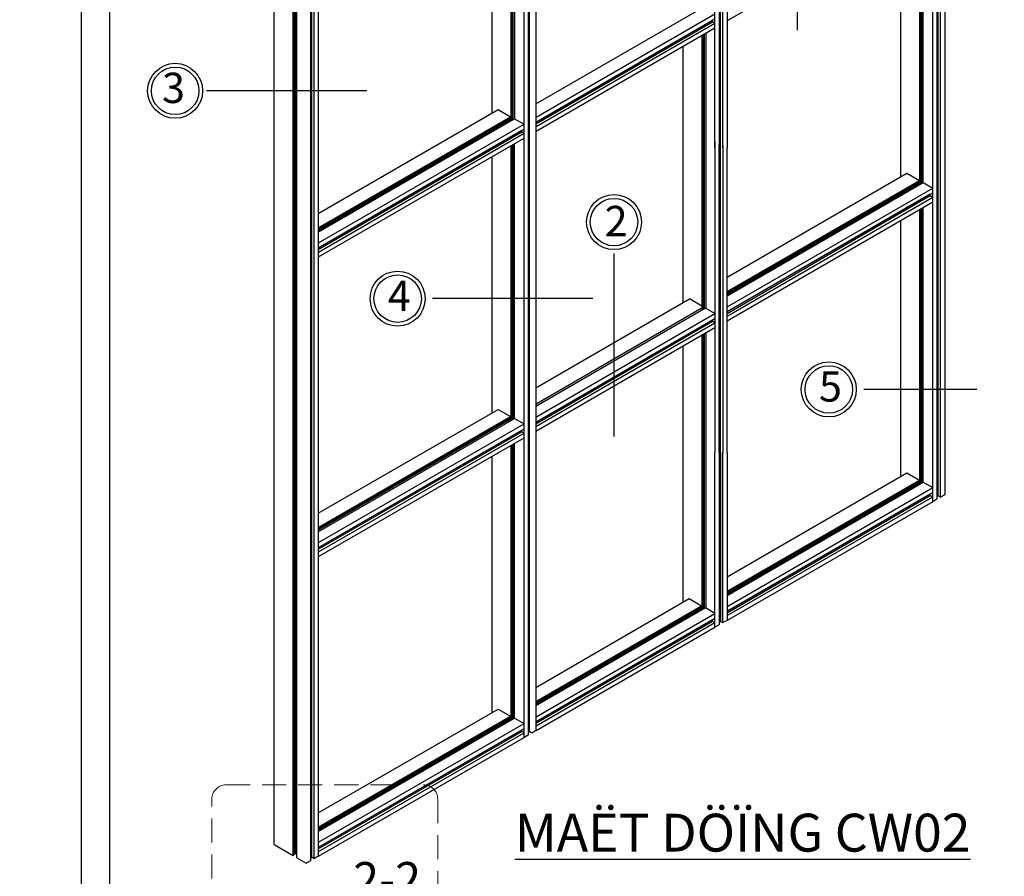
# Model space of a CAD drawing. Units: millimetres. Extents: x 11373 to 20461, y 29594 to 32566.
# Drawn here: x 12213 to 12473, y 30042 to 30268 of the extents above; entities that cross this region are included whole.
import ezdxf

# ---------------------------------------------------------------- set-up
doc = ezdxf.new("R2010")
doc.units = ezdxf.units.MM
doc.linetypes.add('DASHED', pattern=[19.05, 12.7, -6.35])
for name, color, linetype in [('CHU', 253, 'Continuous'), ('FRAME', 2, 'Continuous'), ('ghichu', 254, 'Continuous'), ('Netday', 1, 'Continuous'), ('PUB_DIM', 3, 'Continuous')]:
    doc.layers.add(name, color=color, linetype=linetype)
doc.layers.add('manh', color=2, linetype='Continuous', lineweight=9)
doc.styles.add('BINH', font='VNI-Helve-Condense_0.TTF')
doc.styles.get("Standard").update_dxf_attribs({"font": 'arial.ttf'})

msp = doc.modelspace()

# ---------------------------------------------------------------- linework, layer by layer
at = {"color": 253}
for p, q in [((12418.33, 30265.28), (12418.33, 30317.48)), ((12304.63, 30249.25), (12262.3, 30249.25)), ((12369.88, 30157.98), (12369.88, 30206.34)), ((12364.32, 30194.4), (12322, 30194.4)), ((12465.63, 30170.44), (12435.81, 30170.44))]:
    msp.add_line(p, q, dxfattribs=at)
at = {"color": 1}
for centre in [(12254.04, 30249.25), (12369.88, 30214.6), (12312.76, 30194.4), (12426.57, 30170.44)]:
    msp.add_circle(centre, 7.26, dxfattribs=at)
at = {"color": 253}
for centre in [(12254.04, 30249.25), (12369.88, 30214.6), (12312.76, 30194.4), (12426.57, 30170.44)]:
    msp.add_circle(centre, 6.26, dxfattribs=at)
at = {"layer": 'DEFPOINTS'}
msp.add_lwpolyline([(12229.29, 30469.88), (12844.29, 30469.88), (12844.29, 29593.88), (12229.29, 29593.88)], close=True, dxfattribs=at)
msp.add_lwpolyline([(12836.79, 30469.88), (12836.79, 29601.38), (12236.79, 29601.38), (12236.79, 30469.88)], dxfattribs=at)
at = {"layer": 'FRAME'}
for p, q in [((12454.01, 30140.82), (12454.01, 30379.48)), ((12455.11, 30380.09), (12455.11, 30141.48)), ((12455.46, 30142.4), (12455.46, 30381.14)), ((12456.07, 30142.05), (12456.07, 30380.66)), ((12457.21, 30381.32), (12457.21, 30142.66)), ((12398.01, 30234.19), (12398.01, 30347.98)), ((12399.72, 30348.16), (12399.72, 30234.19)), ((12396.53, 30234.19), (12396.53, 30346.41)), ((12397.66, 30346.93), (12397.66, 30234.19)), ((12398.63, 30234.19), (12398.63, 30347.5)), ((12346.13, 30078.57), (12346.13, 30317.27)), ((12347.22, 30317.84), (12347.22, 30079.18)), ((12347.57, 30080.14), (12347.57, 30318.84)), ((12349.28, 30319.02), (12349.28, 30226.05)), ((12342.63, 30311.45), (12342.63, 30241.23)), ((12342.76, 30241.32), (12342.76, 30311.54)), ((12342.89, 30241.36), (12342.89, 30311.58)), ((12343.02, 30311.67), (12343.02, 30241.45)), ((12343.06, 30311.71), (12343.06, 30241.49)), ((12343.15, 30311.76), (12343.15, 30241.54)), ((12343.28, 30241.62), (12343.28, 30311.84)), ((12343.63, 30312.02), (12343.63, 30241.8)), ((12337.59, 30308.56), (12337.59, 30243.29)), ((12454.01, 30299.02), (12399.72, 30267.7)), ((12450.51, 30297.01), (12450.51, 30224.47)), ((12450.64, 30224.52), (12450.64, 30297.06)), ((12450.78, 30224.61), (12450.78, 30297.14)), ((12450.91, 30297.23), (12450.91, 30224.65)), ((12450.95, 30297.23), (12450.95, 30224.69)), ((12451.04, 30297.32), (12451.04, 30224.74)), ((12451.17, 30224.82), (12451.17, 30297.36)), ((12451.52, 30224.96), (12451.52, 30297.58)), ((12445.48, 30294.08), (12445.48, 30226.49)), ((12280.15, 30050.35), (12280.15, 30289.09)), ((12285.18, 30047.46), (12285.18, 30286.12)), ((12285.27, 30286.16), (12285.27, 30047.55)), ((12285.31, 30047.51), (12285.31, 30286.25)), ((12285.4, 30047.99), (12285.4, 30286.6)), ((12285.53, 30047.81), (12285.53, 30286.42)), ((12285.58, 30047.77), (12285.58, 30286.42)), ((12285.71, 30047.77), (12285.71, 30286.42)), ((12285.84, 30286.47), (12285.84, 30047.86)), ((12286.14, 30046.85), (12286.14, 30285.46)), ((12290.13, 30046.98), (12290.13, 30285.68)), ((12291.83, 30285.86), (12291.83, 30047.24)), ((12289.73, 30284.67), (12289.73, 30046.02)), ((12290.74, 30046.59), (12290.74, 30285.24)), ((12349.28, 30245.78), (12393.46, 30271.3)), ((12395.91, 30267.83), (12349.28, 30240.92)), ((12349.28, 30240.57), (12395.91, 30267.48)), ((12349.32, 30242.28), (12396.53, 30269.54)), ((12349.32, 30241.01), (12396.53, 30268.27)), ((12395.87, 30267.83), (12395.91, 30267.83)), ((12395.87, 30267.48), (12395.91, 30267.48)), ((12395.91, 30267.48), (12395.91, 30267.87)), ((12395.91, 30267.48), (12396.53, 30267.13)), ((12399.72, 30267.7), (12399.76, 30267.7)), ((12349.32, 30239.87), (12396.53, 30267.13)), ((12349.32, 30238.61), (12396.53, 30265.86)), ((12396.53, 30267.13), (12396.57, 30267.13)), ((12396.53, 30265.86), (12396.57, 30265.86)), ((12393.07, 30263.87), (12393.07, 30191.31)), ((12393.2, 30191.36), (12393.2, 30263.94)), ((12393.33, 30191.44), (12393.33, 30264.02)), ((12393.42, 30264.07), (12393.42, 30191.49)), ((12393.46, 30264.09), (12393.46, 30191.53)), ((12393.59, 30264.17), (12393.59, 30191.62)), ((12393.73, 30191.66), (12393.73, 30264.25)), ((12394.08, 30264.45), (12394.08, 30191.84)), ((12388.04, 30260.96), (12388.04, 30193.3)), ((12291.83, 30216.86), (12339.3, 30244.29)), ((12339.3, 30244.29), (12342.58, 30242.41)), ((12339.3, 30244.29), (12339.34, 30244.29)), ((12291.83, 30213.1), (12342.58, 30242.41)), ((12342.58, 30242.24), (12291.83, 30212.92)), ((12342.58, 30242.24), (12291.83, 30212.88)), ((12291.83, 30212.88), (12342.58, 30242.19)), ((12291.83, 30212.79), (12342.28, 30241.93)), ((12342.49, 30241.89), (12291.83, 30212.62)), ((12291.83, 30212.62), (12342.54, 30241.89)), ((12291.83, 30212.53), (12342.58, 30241.89)), ((12291.83, 30211.92), (12343.63, 30241.84)), ((12342.58, 30241.84), (12291.83, 30212.53)), ((12291.83, 30212.49), (12342.58, 30241.8)), ((12291.83, 30212.31), (12342.58, 30241.67)), ((12311.17, 30223.77), (12342.49, 30241.89)), ((12342.41, 30241.1), (12342.01, 30241.32)), ((12342.28, 30241.93), (12342.28, 30242.02)), ((12342.28, 30241.93), (12342.45, 30241.84)), ((12342.28, 30241.93), (12342.32, 30241.93)), ((12342.49, 30241.89), (12342.49, 30241.84)), ((12342.49, 30241.89), (12342.58, 30241.89)), ((12342.54, 30242.11), (12342.54, 30242.28)), ((12342.58, 30242.19), (12342.54, 30242.19)), ((12342.54, 30241.8), (12342.54, 30241.97)), ((12342.58, 30242.19), (12342.58, 30242.41)), ((12342.58, 30242.41), (12342.63, 30242.41)), ((12342.58, 30242.24), (12342.63, 30242.24)), ((12342.58, 30241.67), (12342.58, 30241.89)), ((12342.58, 30241.8), (12342.63, 30241.8)), ((12342.58, 30241.67), (12342.63, 30241.67)), ((12343.63, 30241.84), (12346.13, 30240.44)), ((12343.63, 30241.84), (12343.68, 30241.84)), ((12349.28, 30242.24), (12349.32, 30242.28)), ((12349.28, 30242.28), (12349.32, 30242.28)), ((12349.32, 30241.01), (12349.32, 30242.28)), ((12345.51, 30238.74), (12291.83, 30207.76)), ((12291.88, 30209.12), (12346.13, 30240.44)), ((12291.88, 30207.85), (12346.13, 30239.17)), ((12345.47, 30238.74), (12345.51, 30238.74)), ((12345.51, 30238.39), (12345.51, 30238.78)), ((12346.13, 30240.44), (12346.17, 30240.44)), ((12346.13, 30239.17), (12346.17, 30239.17)), ((12349.28, 30241.01), (12349.32, 30241.01)), ((12349.28, 30239.83), (12349.32, 30239.87)), ((12349.28, 30239.87), (12349.32, 30239.87)), ((12349.28, 30238.61), (12349.32, 30238.61)), ((12349.32, 30238.61), (12349.32, 30239.87)), ((12291.83, 30207.41), (12345.51, 30238.39)), ((12291.88, 30206.71), (12346.13, 30238.04)), ((12291.88, 30205.4), (12346.13, 30236.77)), ((12345.47, 30238.39), (12345.51, 30238.39)), ((12345.51, 30238.39), (12346.13, 30238.04)), ((12346.13, 30238.04), (12346.17, 30238.04)), ((12346.13, 30236.77), (12346.17, 30236.77)), ((12342.63, 30234.71), (12342.63, 30162.17)), ((12342.76, 30162.26), (12342.76, 30234.8)), ((12342.89, 30162.31), (12342.89, 30234.84)), ((12343.02, 30234.93), (12343.02, 30162.39)), ((12343.06, 30234.97), (12343.06, 30162.44)), ((12343.15, 30235.02), (12343.15, 30162.48)), ((12343.28, 30162.57), (12343.28, 30235.11)), ((12343.63, 30162.7), (12343.63, 30235.28)), ((12396.53, 30235.76), (12396.53, 30153.82)), ((12397.66, 30153.82), (12397.66, 30235.11)), ((12398.01, 30153.82), (12398.01, 30234.89)), ((12398.63, 30234.8), (12398.63, 30153.82)), ((12399.72, 30153.82), (12399.72, 30234.19)), ((12337.59, 30231.82), (12337.59, 30164.19)), ((12349.28, 30226.05), (12349.28, 30080.41)), ((12399.72, 30200.05), (12447.19, 30227.49)), ((12447.14, 30227.49), (12447.19, 30227.49)), ((12447.19, 30227.49), (12450.47, 30225.57)), ((12399.72, 30196.26), (12450.47, 30225.57)), ((12399.72, 30196.09), (12450.47, 30225.44)), ((12450.47, 30225.39), (12399.72, 30196.12)), ((12399.72, 30196.05), (12450.47, 30225.39)), ((12399.72, 30196.1), (12450.43, 30225.39)), ((12450.43, 30225.39), (12399.72, 30196.03)), ((12399.72, 30195.99), (12450.16, 30225.13)), ((12450.43, 30225.09), (12399.72, 30195.78)), ((12450.38, 30225.09), (12399.72, 30195.84)), ((12399.72, 30195.77), (12450.38, 30225.09)), ((12399.72, 30195.11), (12451.52, 30225.04)), ((12399.72, 30195.77), (12450.43, 30225.04)), ((12450.47, 30225), (12399.72, 30195.67)), ((12399.72, 30195.48), (12450.47, 30224.82)), ((12399.72, 30192.27), (12454.01, 30223.6)), ((12450.25, 30224.3), (12449.9, 30224.47)), ((12450.12, 30225.13), (12450.16, 30225.13)), ((12450.16, 30225.13), (12450.16, 30225.17)), ((12450.16, 30225.13), (12450.29, 30225.04)), ((12450.38, 30225), (12450.38, 30225.17)), ((12450.38, 30225.09), (12450.43, 30225.09)), ((12450.43, 30225.57), (12450.47, 30225.57)), ((12450.43, 30225.44), (12450.47, 30225.44)), ((12450.47, 30225.39), (12450.43, 30225.39)), ((12450.43, 30225.04), (12450.43, 30225.09)), ((12450.43, 30225.04), (12450.47, 30225.04)), ((12450.43, 30225), (12450.47, 30225)), ((12450.43, 30224.82), (12450.47, 30224.82)), ((12450.47, 30225.39), (12450.47, 30225.57)), ((12450.47, 30224.82), (12450.47, 30225.04)), ((12451.48, 30225.04), (12451.52, 30225.04)), ((12451.52, 30225.04), (12454.01, 30223.6)), ((12453.97, 30223.6), (12454.01, 30223.6)), ((12399.72, 30190.97), (12454.01, 30222.33)), ((12453.36, 30221.94), (12399.72, 30190.91)), ((12399.72, 30190.51), (12453.36, 30221.59)), ((12399.72, 30189.82), (12454.01, 30221.19)), ((12453.36, 30221.94), (12453.4, 30221.94)), ((12453.36, 30221.59), (12453.36, 30221.94)), ((12453.36, 30221.59), (12454.01, 30221.19)), ((12453.36, 30221.59), (12453.4, 30221.59)), ((12453.97, 30222.33), (12454.01, 30222.33)), ((12453.97, 30221.19), (12454.01, 30221.19)), ((12399.72, 30188.57), (12454.01, 30219.92)), ((12450.51, 30217.91), (12450.51, 30145.37)), ((12450.64, 30145.42), (12450.64, 30217.96)), ((12450.78, 30145.51), (12450.78, 30218.04)), ((12450.91, 30218.13), (12450.91, 30145.55)), ((12450.95, 30218.13), (12450.95, 30145.59)), ((12451.04, 30218.22), (12451.04, 30145.64)), ((12451.17, 30145.72), (12451.17, 30218.26)), ((12451.52, 30145.86), (12451.52, 30218.48)), ((12453.97, 30219.92), (12454.01, 30219.92)), ((12445.48, 30214.98), (12445.48, 30147.39)), ((12291.83, 30209.12), (12291.88, 30209.12)), ((12291.83, 30209.07), (12291.88, 30209.07)), ((12291.83, 30207.94), (12291.88, 30207.94)), ((12291.83, 30207.85), (12291.88, 30207.85)), ((12291.88, 30207.85), (12291.88, 30209.12)), ((12291.83, 30206.71), (12291.88, 30206.71)), ((12291.83, 30206.67), (12291.88, 30206.67)), ((12291.83, 30205.53), (12291.88, 30205.53)), ((12291.83, 30205.4), (12291.88, 30205.4)), ((12291.88, 30205.4), (12291.88, 30206.71)), ((12349.28, 30170.89), (12389.81, 30194.32)), ((12394.03, 30191.88), (12349.28, 30165.96)), ((12349.32, 30166.68), (12393.51, 30192.2)), ((12393.07, 30192.44), (12389.81, 30194.32)), ((12394.03, 30191.79), (12394.03, 30191.88)), ((12396.53, 30190.44), (12394.03, 30191.88)), ((12394.03, 30191.88), (12394.08, 30191.88)), ((12399.72, 30192.27), (12399.76, 30192.27)), ((12349.28, 30163.15), (12396.53, 30190.44)), ((12396.53, 30190.44), (12396.57, 30190.44)), ((12399.72, 30191.01), (12399.76, 30191.01)), ((12399.72, 30189.87), (12399.76, 30189.87)), ((12349.28, 30161.84), (12396.53, 30189.17)), ((12349.28, 30161.35), (12395.91, 30188.42)), ((12349.28, 30160.68), (12396.53, 30188.03)), ((12349.28, 30159.43), (12396.53, 30186.76)), ((12395.87, 30188.42), (12395.91, 30188.42)), ((12395.91, 30188.42), (12395.91, 30188.77)), ((12396.53, 30188.03), (12395.91, 30188.42)), ((12396.53, 30189.17), (12396.57, 30189.17)), ((12396.53, 30188.03), (12396.57, 30188.03)), ((12396.53, 30186.76), (12396.57, 30186.76)), ((12399.72, 30188.6), (12399.76, 30188.6)), ((12393.07, 30184.75), (12393.07, 30153.82)), ((12393.2, 30153.82), (12393.2, 30184.79)), ((12393.33, 30153.82), (12393.33, 30184.88)), ((12393.42, 30184.97), (12393.42, 30153.82)), ((12393.46, 30184.97), (12393.46, 30153.82)), ((12393.59, 30185.06), (12393.59, 30153.82)), ((12393.73, 30153.82), (12393.73, 30185.1)), ((12394.08, 30185.32), (12394.08, 30153.82)), ((12388.04, 30181.86), (12388.04, 30153.82)), ((12382.57, 30181.07), (12378.68, 30178.84)), ((12291.83, 30137.76), (12339.3, 30165.19)), ((12291.83, 30134), (12342.58, 30163.31)), ((12339.3, 30165.19), (12342.58, 30163.31)), ((12339.3, 30165.19), (12339.34, 30165.19)), ((12342.58, 30163.05), (12342.58, 30163.31)), ((12342.58, 30163.31), (12342.63, 30163.31)), ((12342.58, 30163.14), (12291.83, 30133.82)), ((12342.58, 30163.14), (12291.83, 30133.78)), ((12291.83, 30133.69), (12342.28, 30162.83)), ((12291.83, 30132.86), (12343.63, 30162.79)), ((12342.54, 30162.79), (12291.83, 30133.52)), ((12342.49, 30162.79), (12291.83, 30133.52)), ((12342.58, 30162.74), (12291.83, 30133.47)), ((12291.83, 30133.39), (12342.58, 30162.7)), ((12291.83, 30133.26), (12342.58, 30162.57)), ((12291.88, 30130.02), (12346.13, 30161.34)), ((12342.36, 30162), (12342.01, 30162.22)), ((12342.28, 30162.83), (12342.28, 30162.92)), ((12342.28, 30162.83), (12342.45, 30162.74)), ((12342.28, 30162.83), (12342.32, 30162.83)), ((12342.45, 30162.74), (12342.45, 30162.7)), ((12342.49, 30162.74), (12342.49, 30162.79)), ((12342.49, 30162.79), (12342.58, 30162.79)), ((12342.54, 30162.7), (12342.54, 30162.87)), ((12342.58, 30163.14), (12342.63, 30163.14)), ((12342.58, 30162.57), (12342.58, 30162.79)), ((12342.58, 30162.7), (12342.63, 30162.7)), ((12342.58, 30162.57), (12342.63, 30162.57)), ((12343.63, 30162.79), (12346.13, 30161.34)), ((12343.63, 30162.79), (12343.68, 30162.79)), ((12346.13, 30161.34), (12346.17, 30161.34)), ((12349.28, 30163.18), (12349.32, 30163.18)), ((12349.28, 30161.91), (12349.32, 30161.91)), ((12349.28, 30160.77), (12349.32, 30160.77)), ((12345.51, 30159.64), (12291.83, 30128.66)), ((12291.83, 30128.31), (12345.51, 30159.29)), ((12291.88, 30128.75), (12346.13, 30160.07)), ((12291.88, 30127.61), (12346.13, 30158.94)), ((12345.47, 30159.64), (12345.51, 30159.64)), ((12345.47, 30159.29), (12345.51, 30159.29)), ((12345.51, 30159.29), (12345.51, 30159.68)), ((12345.51, 30159.29), (12346.13, 30158.94)), ((12346.13, 30160.07), (12346.17, 30160.07)), ((12346.13, 30158.94), (12346.17, 30158.94)), ((12349.28, 30159.51), (12349.32, 30159.51)), ((12291.88, 30126.34), (12346.13, 30157.67)), ((12342.63, 30155.61), (12342.63, 30083.07)), ((12342.76, 30083.16), (12342.76, 30155.7)), ((12342.89, 30083.21), (12342.89, 30155.74)), ((12343.02, 30155.83), (12343.02, 30083.29)), ((12343.06, 30155.87), (12343.06, 30083.34)), ((12343.15, 30155.92), (12343.15, 30083.38)), ((12343.28, 30083.47), (12343.28, 30156.01)), ((12343.63, 30083.6), (12343.63, 30156.18)), ((12346.13, 30157.67), (12346.17, 30157.67)), ((12388.04, 30153.82), (12388.04, 30114.22)), ((12393.07, 30153.82), (12393.07, 30112.21)), ((12393.2, 30112.26), (12393.2, 30153.82)), ((12393.33, 30112.34), (12393.33, 30153.82)), ((12393.42, 30153.82), (12393.42, 30112.39)), ((12393.46, 30153.82), (12393.46, 30112.43)), ((12393.59, 30153.82), (12393.59, 30112.52)), ((12393.73, 30112.56), (12393.73, 30153.82)), ((12394.08, 30153.82), (12394.08, 30112.74)), ((12396.53, 30107.66), (12396.53, 30153.82)), ((12397.66, 30153.82), (12397.66, 30108.32)), ((12398.01, 30153.82), (12398.01, 30109.24)), ((12398.63, 30108.89), (12398.63, 30153.82)), ((12399.72, 30153.82), (12399.72, 30109.5)), ((12337.59, 30152.72), (12337.59, 30085.09)), ((12399.72, 30120.96), (12447.19, 30148.39)), ((12447.14, 30148.39), (12447.19, 30148.39)), ((12447.19, 30148.39), (12450.47, 30146.51)), ((12399.72, 30117.2), (12450.47, 30146.51)), ((12450.47, 30146.29), (12399.72, 30117.02)), ((12450.47, 30146.29), (12399.72, 30116.98)), ((12450.43, 30146.29), (12399.72, 30117.02)), ((12399.72, 30116.98), (12450.43, 30146.29)), ((12399.72, 30116.89), (12450.16, 30146.03)), ((12450.38, 30145.99), (12399.72, 30116.72)), ((12399.72, 30116.02), (12451.52, 30145.94)), ((12399.72, 30116.72), (12450.43, 30145.94)), ((12399.72, 30116.59), (12450.47, 30145.9)), ((12399.72, 30116.41), (12450.47, 30145.72)), ((12419.06, 30127.87), (12450.38, 30145.99)), ((12450.25, 30145.2), (12449.9, 30145.37)), ((12450.12, 30146.03), (12450.16, 30146.03)), ((12450.16, 30146.03), (12450.16, 30146.07)), ((12450.16, 30146.03), (12450.29, 30145.94)), ((12450.38, 30145.9), (12450.38, 30146.07)), ((12450.38, 30145.99), (12450.43, 30145.99)), ((12450.43, 30146.51), (12450.47, 30146.51)), ((12450.43, 30146.34), (12450.47, 30146.34)), ((12450.43, 30146.29), (12450.47, 30146.29)), ((12450.43, 30145.94), (12450.43, 30145.99)), ((12450.43, 30145.94), (12450.47, 30145.94)), ((12450.43, 30145.9), (12450.47, 30145.9)), ((12450.43, 30145.72), (12450.47, 30145.72)), ((12450.47, 30146.29), (12450.47, 30146.51)), ((12450.47, 30145.9), (12450.47, 30145.72)), ((12451.48, 30145.94), (12451.52, 30145.94)), ((12451.52, 30145.94), (12454.01, 30144.54)), ((12291.83, 30133.78), (12311.21, 30144.98)), ((12399.72, 30113.17), (12454.01, 30144.54)), ((12454.01, 30143.23), (12399.72, 30111.91)), ((12453.36, 30142.84), (12399.72, 30111.86)), ((12399.72, 30111.51), (12453.36, 30142.49)), ((12453.36, 30142.84), (12453.4, 30142.84)), ((12453.36, 30142.49), (12453.36, 30142.84)), ((12453.36, 30142.49), (12454.01, 30142.09)), ((12453.36, 30142.49), (12453.4, 30142.49)), ((12453.97, 30144.54), (12454.01, 30144.54)), ((12453.97, 30143.23), (12454.01, 30143.23)), ((12457.21, 30142.66), (12456.07, 30142.05)), ((12457.16, 30142.66), (12457.21, 30142.66)), ((12399.72, 30110.77), (12454.01, 30142.09)), ((12454.01, 30140.82), (12399.72, 30109.5)), ((12453.97, 30142.09), (12454.01, 30142.09)), ((12453.97, 30140.82), (12454.01, 30140.82)), ((12455.11, 30141.48), (12454.01, 30140.82)), ((12455.06, 30141.48), (12455.11, 30141.48)), ((12455.11, 30142.18), (12455.46, 30142.4)), ((12455.41, 30142.4), (12455.46, 30142.4)), ((12456.07, 30142.05), (12455.46, 30142.4)), ((12456.07, 30142.05), (12456.11, 30142.05)), ((12291.83, 30130.02), (12291.88, 30130.02)), ((12291.83, 30129.97), (12291.88, 30129.97)), ((12291.88, 30128.75), (12291.88, 30130.02)), ((12291.83, 30128.88), (12291.88, 30128.88)), ((12291.83, 30128.75), (12291.88, 30128.75)), ((12291.83, 30127.61), (12291.88, 30127.61)), ((12291.83, 30127.57), (12291.88, 30127.57)), ((12291.88, 30126.34), (12291.88, 30127.61)), ((12291.83, 30126.47), (12291.88, 30126.47)), ((12291.83, 30126.34), (12291.88, 30126.34)), ((12349.28, 30091.82), (12389.74, 30115.23)), ((12389.7, 30115.23), (12389.74, 30115.23)), ((12389.74, 30115.23), (12392.98, 30113.31)), ((12349.28, 30088.06), (12392.98, 30113.31)), ((12349.28, 30087.89), (12392.98, 30113.17)), ((12349.28, 30087.89), (12392.94, 30113.13)), ((12392.98, 30113.13), (12349.28, 30087.89)), ((12349.28, 30087.76), (12392.68, 30112.87)), ((12392.89, 30112.82), (12349.28, 30087.58)), ((12392.94, 30112.82), (12349.28, 30087.58)), ((12392.98, 30112.78), (12349.28, 30087.54)), ((12394.03, 30112.78), (12349.28, 30086.92)), ((12349.28, 30087.45), (12392.98, 30112.74)), ((12349.28, 30087.32), (12392.98, 30112.56)), ((12349.32, 30084.08), (12396.53, 30111.34)), ((12392.76, 30112.04), (12392.46, 30112.21)), ((12392.68, 30112.87), (12392.68, 30112.91)), ((12392.68, 30112.87), (12392.85, 30112.78)), ((12392.68, 30112.87), (12392.72, 30112.87)), ((12392.89, 30112.82), (12392.94, 30112.82)), ((12392.89, 30112.82), (12392.89, 30112.78)), ((12392.94, 30113.13), (12392.98, 30113.13)), ((12392.94, 30112.74), (12392.94, 30112.91)), ((12392.94, 30112.82), (12392.98, 30112.78)), ((12392.98, 30113.04), (12392.98, 30113.31)), ((12392.98, 30113.31), (12393.03, 30113.31)), ((12392.98, 30113.17), (12393.03, 30113.17)), ((12392.98, 30112.56), (12392.98, 30112.87)), ((12392.98, 30112.74), (12393.03, 30112.74)), ((12392.98, 30112.56), (12393.03, 30112.56)), ((12396.53, 30111.34), (12394.03, 30112.78)), ((12394.03, 30112.78), (12394.08, 30112.78)), ((12399.72, 30113.17), (12399.76, 30113.17)), ((12399.72, 30111.91), (12399.76, 30111.91)), ((12349.28, 30082.37), (12395.91, 30109.28)), ((12349.32, 30082.81), (12396.53, 30110.07)), ((12349.32, 30081.67), (12396.53, 30108.93)), ((12395.87, 30109.28), (12395.91, 30109.28)), ((12395.91, 30109.28), (12395.91, 30109.67)), ((12395.91, 30109.28), (12396.53, 30108.93)), ((12398.01, 30109.24), (12397.66, 30109.02)), ((12397.97, 30109.24), (12398.01, 30109.24)), ((12398.01, 30109.24), (12398.63, 30108.89)), ((12399.72, 30109.5), (12398.63, 30108.89)), ((12398.63, 30108.89), (12398.67, 30108.89)), ((12399.72, 30110.77), (12399.76, 30110.77)), ((12399.72, 30109.5), (12399.76, 30109.5)), ((12349.32, 30080.41), (12396.53, 30107.66)), ((12397.66, 30108.32), (12396.53, 30107.66)), ((12396.53, 30107.66), (12396.57, 30107.66)), ((12397.62, 30108.32), (12397.66, 30108.32)), ((12364.89, 30096.59), (12349.28, 30087.58)), ((12291.83, 30058.66), (12339.3, 30086.09)), ((12339.3, 30086.09), (12342.58, 30084.21)), ((12339.3, 30086.09), (12339.34, 30086.09)), ((12291.83, 30054.9), (12342.58, 30084.21)), ((12291.83, 30054.72), (12342.58, 30084.08)), ((12291.83, 30054.72), (12342.58, 30084.04)), ((12342.54, 30083.73), (12291.83, 30054.46)), ((12291.83, 30054.42), (12342.54, 30083.73)), ((12291.83, 30054.59), (12342.28, 30083.73)), ((12291.83, 30053.76), (12343.63, 30083.69)), ((12342.54, 30083.69), (12291.83, 30054.42)), ((12342.54, 30083.69), (12291.83, 30054.46)), ((12342.49, 30083.69), (12291.83, 30054.42)), ((12291.83, 30054.37), (12342.58, 30083.64)), ((12342.58, 30083.64), (12291.83, 30054.33)), ((12291.83, 30054.16), (12342.58, 30083.47)), ((12342.58, 30084.04), (12295.64, 30056.91)), ((12342.36, 30082.9), (12342.01, 30083.12)), ((12342.28, 30083.73), (12342.28, 30083.82)), ((12342.28, 30083.73), (12342.45, 30083.64)), ((12342.28, 30083.73), (12342.32, 30083.73)), ((12342.54, 30083.73), (12342.49, 30083.69)), ((12342.49, 30083.69), (12342.58, 30083.69)), ((12342.54, 30084.04), (12342.58, 30084.04)), ((12342.54, 30083.73), (12342.54, 30083.69)), ((12342.58, 30084.04), (12342.58, 30084.21)), ((12342.58, 30084.21), (12342.63, 30084.21)), ((12342.58, 30084.08), (12342.63, 30084.08)), ((12342.58, 30083.47), (12342.58, 30083.69)), ((12342.58, 30083.64), (12342.63, 30083.64)), ((12342.58, 30083.47), (12342.63, 30083.47)), ((12343.63, 30083.69), (12346.13, 30082.24)), ((12343.63, 30083.69), (12343.68, 30083.69)), ((12349.28, 30084.08), (12349.32, 30084.08)), ((12349.28, 30082.81), (12349.32, 30082.81)), ((12349.32, 30082.81), (12349.32, 30084.08)), ((12345.51, 30080.54), (12291.83, 30049.56)), ((12291.83, 30049.21), (12345.51, 30080.19)), ((12291.88, 30050.92), (12346.13, 30082.24)), ((12291.88, 30049.65), (12346.13, 30080.97)), ((12345.47, 30080.54), (12345.51, 30080.54)), ((12345.47, 30080.19), (12345.51, 30080.19)), ((12345.51, 30080.19), (12345.51, 30080.58)), ((12345.51, 30080.19), (12346.13, 30079.84)), ((12346.13, 30082.24), (12346.17, 30082.24)), ((12346.13, 30080.97), (12346.17, 30080.97)), ((12347.22, 30079.92), (12347.57, 30080.14)), ((12347.53, 30080.14), (12347.57, 30080.14)), ((12348.18, 30079.75), (12347.57, 30080.14)), ((12349.28, 30080.41), (12348.18, 30079.75)), ((12349.28, 30081.67), (12349.32, 30081.67)), ((12349.28, 30080.41), (12349.32, 30080.41)), ((12349.32, 30080.41), (12349.32, 30081.67)), ((12291.88, 30048.51), (12346.13, 30079.84)), ((12291.88, 30047.24), (12346.13, 30078.57)), ((12346.08, 30078.57), (12346.17, 30078.57)), ((12346.13, 30079.84), (12346.17, 30079.84)), ((12347.22, 30079.18), (12346.13, 30078.57)), ((12347.18, 30079.18), (12347.22, 30079.18)), ((12348.18, 30079.75), (12348.23, 30079.75)), ((12280.15, 30050.35), (12285.18, 30047.46)), ((12280.15, 30050.35), (12285.18, 30047.46)), ((12291.83, 30050.92), (12291.88, 30050.92)), ((12291.83, 30050.92), (12291.88, 30050.92)), ((12291.83, 30050.87), (12291.88, 30050.87)), ((12291.83, 30050.87), (12291.88, 30050.87)), ((12291.83, 30049.78), (12291.88, 30049.78)), ((12291.83, 30049.78), (12291.88, 30049.78)), ((12291.83, 30049.65), (12291.88, 30049.65)), ((12291.83, 30049.65), (12291.88, 30049.65)), ((12291.88, 30049.65), (12291.88, 30050.92)), ((12291.88, 30049.65), (12291.88, 30050.92)), ((12285.14, 30047.46), (12285.18, 30047.46)), ((12285.14, 30047.46), (12285.18, 30047.46)), ((12285.27, 30047.55), (12285.18, 30047.46)), ((12285.27, 30047.55), (12285.18, 30047.46)), ((12285.31, 30047.59), (12285.27, 30047.55)), ((12285.31, 30047.59), (12285.27, 30047.55)), ((12285.27, 30047.55), (12285.31, 30047.55)), ((12285.27, 30047.55), (12285.31, 30047.55)), ((12285.31, 30047.9), (12285.4, 30047.99)), ((12285.31, 30047.9), (12285.4, 30047.99)), ((12285.53, 30047.9), (12285.4, 30047.99)), ((12285.4, 30047.99), (12285.44, 30047.99)), ((12285.53, 30047.9), (12285.4, 30047.99)), ((12285.4, 30047.99), (12285.44, 30047.99)), ((12285.53, 30047.81), (12285.58, 30047.77)), ((12285.53, 30047.81), (12285.58, 30047.81)), ((12285.53, 30047.81), (12285.58, 30047.77)), ((12285.53, 30047.81), (12285.58, 30047.81)), ((12285.71, 30047.77), (12285.58, 30047.77)), ((12285.71, 30047.77), (12285.58, 30047.77)), ((12285.84, 30047.86), (12285.71, 30047.77)), ((12285.84, 30047.86), (12285.71, 30047.77)), ((12285.79, 30047.86), (12285.84, 30047.86)), ((12285.79, 30047.86), (12285.84, 30047.86)), ((12285.84, 30048.51), (12286.14, 30048.29)), ((12285.84, 30048.51), (12286.14, 30048.29)), ((12286.14, 30046.85), (12288.64, 30045.41)), ((12289.73, 30046.76), (12290.13, 30046.98)), ((12289.73, 30046.76), (12290.13, 30046.98)), ((12290.08, 30046.98), (12290.13, 30046.98)), ((12290.08, 30046.98), (12290.13, 30046.98)), ((12290.74, 30046.59), (12290.13, 30046.98)), ((12290.74, 30046.59), (12290.13, 30046.98)), ((12290.69, 30046.59), (12290.74, 30046.59)), ((12290.69, 30046.59), (12290.74, 30046.59)), ((12291.83, 30047.24), (12290.74, 30046.59)), ((12291.83, 30047.24), (12290.74, 30046.59)), ((12291.83, 30048.51), (12291.88, 30048.51)), ((12291.83, 30048.51), (12291.88, 30048.51)), ((12291.83, 30048.47), (12291.88, 30048.47)), ((12291.83, 30048.47), (12291.88, 30048.47)), ((12291.83, 30047.37), (12291.88, 30047.37)), ((12291.83, 30047.37), (12291.88, 30047.37)), ((12291.83, 30047.24), (12291.88, 30047.24)), ((12291.83, 30047.24), (12291.88, 30047.24)), ((12291.88, 30047.24), (12291.88, 30048.51)), ((12291.88, 30047.24), (12291.88, 30048.51)), ((12289.73, 30046.02), (12288.64, 30045.41)), ((12288.64, 30045.41), (12288.68, 30045.41)), ((12289.73, 30046.02), (12289.78, 30046.02)), ((12289.73, 30046.02), (12289.78, 30046.02))]:
    msp.add_line(p, q, dxfattribs=at)
at = {"layer": 'manh', "color": 8, "linetype": 'DASHED', "ltscale": 0.5}
for p, q in [((12267.48, 30066.09), (12313.19, 30066.09)), ((12263.73, 30031.82), (12263.73, 30062.34)), ((12323.35, 30062.34), (12323.35, 30031.82))]:
    msp.add_line(p, q, dxfattribs=at)
for centre, start, end in [((12267.48, 30062.34), 90, 180), ((12319.6, 30062.34), 0, 90)]:
    msp.add_arc(centre, 3.75, start, end, dxfattribs=at)

# ---------------------------------------------------------------- texts
at = {"color": 253, "char_height": 8, "width": 45.7613, "attachment_point": 1}
for s, insert in [('3', (12250.58, 30254.03)), ('2', (12367.4, 30218.88)), ('4', (12310.16, 30199.18)), ('5', (12423.98, 30175.22))]:
    msp.add_mtext(s, dxfattribs=dict(at, insert=insert))
at = {"layer": 'CHU', "insert": (11372.46, 30164.34), "char_height": 12, "attachment_point": 1}
msp.add_mtext_dynamic_manual_height_columns('\\pi501.04;{\\fVNI-Helve-Condense|b1|i0|c0|p2;MAËT CAÉT KYÕ THUAÄT MAËT DÖÏNG RMAX-CW02}', width=1308.5477, gutter_width=12.5, heights=[0], dxfattribs=at)
at = {"layer": 'ghichu', "insert": (12301.05, 30045.71), "char_height": 9, "attachment_point": 1}
msp.add_mtext('{\\fRomantic|b1|i0|c2|p2;\\L2-2}', dxfattribs=at)
at = {"layer": 'Netday', "insert": (11373.11, 30164.34), "char_height": 12, "attachment_point": 1}
msp.add_mtext_dynamic_manual_height_columns('\\pi501.04;{\\fVNI-Helve-Condense|b1|i0|c0|p2;MAËT CAÉT KYÕ THUAÄT MAËT DÖÏNG RMAX-CW02}', width=1308.5477, gutter_width=12.5, heights=[0], dxfattribs=at)
at = {"layer": 'PUB_DIM', "color": 253, "linetype": 'Continuous', "ltscale": 0.01, "insert": (12343.68, 30048.47), "char_height": 10, "attachment_point": 7, "style": 'BINH'}
msp.add_mtext('{\\fVNI-Helve-Condense|b1|i0|c0|p2;\\LMAËT DÖÏNG CW02}', dxfattribs=at)

doc.saveas('drawing.dxf')
